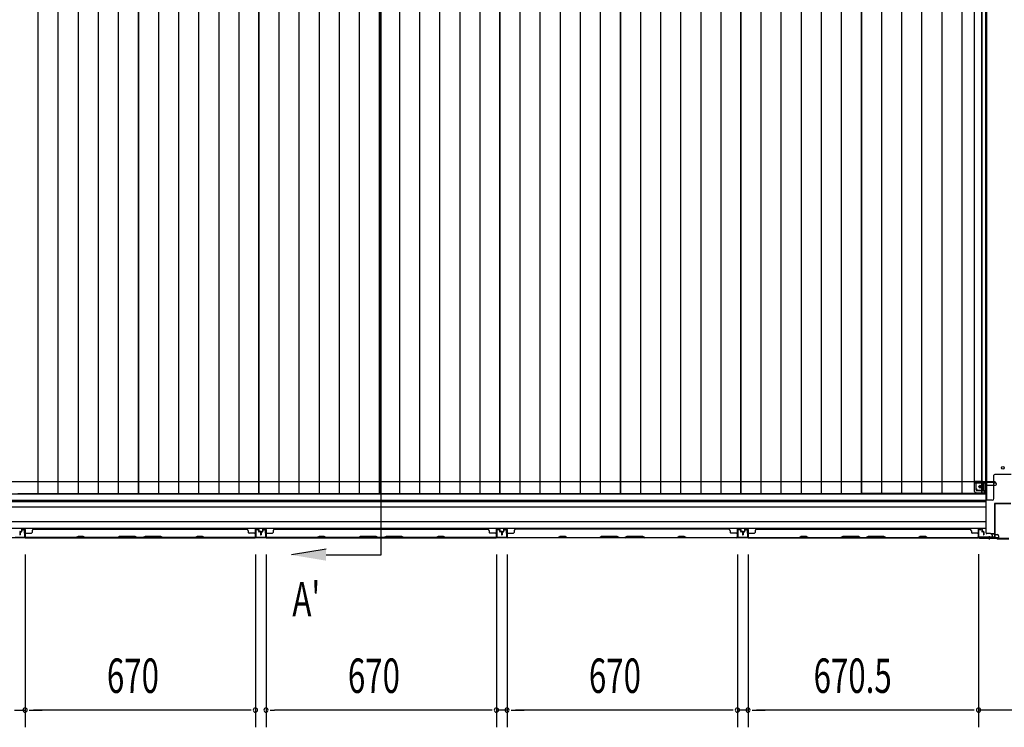
# Model space of a CAD drawing. Extents: x 543 to 20478, y 184 to 14052.
# Drawn here: x 2634 to 5498, y 5453 to 7510 of the extents above; entities that cross this region are included whole.
import ezdxf

# ---------------------------------------------------------------- set-up
doc = ezdxf.new("R2010")
doc.units = 0
doc.header["$LTSCALE"] = 50
doc.header["$MEASUREMENT"] = 0
for name, color, linetype in [('SUNPOU', 4, 'CONTINUOUS'), ('U3', 6, 'CONTINUOUS'), ('下枠中', 1, 'CONTINUOUS'), ('中柱後', 2, 'CONTINUOUS'), ('土台前', 3, 'CONTINUOUS'), ('壁パネル', 3, 'CONTINUOUS'), ('床板', 7, 'CONTINUOUS'), ('間柱', 4, 'CONTINUOUS')]:
    doc.layers.add(name, color=color, linetype=linetype)
doc.styles.add('00', font='ROMANS', dxfattribs={"width": 0.666667, "bigfont": 'BIGFONT'})

msp = doc.modelspace()

# ---------------------------------------------------------------- linework, layer by layer
at = {"layer": 'SUNPOU'}
for p, q in [((2649.9, 5955.6), (2649.9, 5452.8)), ((2649.9, 5955.6), (2649.9, 5452.8)), ((3319.9, 5955.6), (3319.9, 5452.8)), ((3350.9, 5955.6), (3350.9, 5452.8)), ((4020.9, 5955.6), (4020.9, 5452.8)), ((4020.9, 5955.6), (4020.9, 5452.8)), ((4020.9, 5955.6), (4020.9, 5452.8)), ((4051.9, 5955.6), (4051.9, 5452.8)), ((4051.9, 5955.6), (4051.9, 5452.8)), ((4051.9, 5955.6), (4051.9, 5452.8)), ((4721.9, 5955.6), (4721.9, 5452.8)), ((4721.9, 5955.6), (4721.9, 5452.8)), ((4752.9, 5955.6), (4752.9, 5452.8)), ((4752.9, 5955.6), (4752.9, 5452.8)), ((5423.4, 5956), (5423.4, 5452.8)), ((5423.4, 5955.2), (5423.4, 5452.8)), ((2618.9, 5502.8), (2649.9, 5502.8)), ((2662.4, 5502.8), (2674.9, 5502.8)), ((2662.4, 5502.8), (2674.9, 5502.8)), ((2674.9, 5502.8), (2699.9, 5502.8)), ((3294.9, 5502.8), (2674.9, 5502.8)), ((3307.4, 5502.8), (3294.9, 5502.8)), ((3363.4, 5502.8), (3375.9, 5502.8)), ((3995.9, 5502.8), (3375.9, 5502.8)), ((3995.9, 5502.8), (3970.9, 5502.8)), ((3995.9, 5502.8), (3970.9, 5502.8)), ((4008.4, 5502.8), (3995.9, 5502.8)), ((4008.4, 5502.8), (3995.9, 5502.8)), ((4008.4, 5502.8), (3995.9, 5502.8)), ((4051.9, 5502.8), (4020.9, 5502.8)), ((4051.9, 5502.8), (4020.9, 5502.8)), ((4064.4, 5502.8), (4076.9, 5502.8)), ((4064.4, 5502.8), (4076.9, 5502.8)), ((4064.4, 5502.8), (4076.9, 5502.8)), ((4076.9, 5502.8), (4101.9, 5502.8)), ((4076.9, 5502.8), (4101.9, 5502.8)), ((4696.9, 5502.8), (4076.9, 5502.8)), ((4696.9, 5502.8), (4671.9, 5502.8)), ((4709.4, 5502.8), (4696.9, 5502.8)), ((4709.4, 5502.8), (4696.9, 5502.8)), ((4752.9, 5502.8), (4721.9, 5502.8)), ((4765.4, 5502.8), (4777.9, 5502.8)), ((4765.4, 5502.8), (4777.9, 5502.8)), ((5398.4, 5502.8), (4777.9, 5502.8)), ((4777.9, 5502.8), (4802.9, 5502.8)), ((5398.4, 5502.8), (5373.4, 5502.8)), ((5410.9, 5502.8), (5398.4, 5502.8)), ((5410.9, 5502.8), (5398.4, 5502.8)), ((5565.4, 5502.8), (5423.4, 5502.8))]:
    msp.add_line(p, q, dxfattribs=at)
for centre, start, end in [((2649.9, 5502.8), 0, 180), ((2649.9, 5502.8), 0, 180), ((2649.9, 5502.8), 180, 0), ((2649.9, 5502.8), 180, 0), ((3319.9, 5502.8), 0, 180), ((3319.9, 5502.8), 180, 0), ((3350.9, 5502.8), 0, 180), ((3350.9, 5502.8), 180, 0), ((4020.9, 5502.8), 0, 180), ((4020.9, 5502.8), 0, 180), ((4020.9, 5502.8), 0, 180), ((4020.9, 5502.8), 180, 0), ((4020.9, 5502.8), 180, 0), ((4020.9, 5502.8), 180, 0), ((4051.9, 5502.8), 0, 180), ((4051.9, 5502.8), 0, 180), ((4051.9, 5502.8), 0, 180), ((4051.9, 5502.8), 180, 0), ((4051.9, 5502.8), 180, 0), ((4051.9, 5502.8), 180, 0), ((4721.9, 5502.8), 0, 180), ((4721.9, 5502.8), 0, 180), ((4721.9, 5502.8), 180, 0), ((4721.9, 5502.8), 180, 0), ((4752.9, 5502.8), 0, 180), ((4752.9, 5502.8), 0, 180), ((4752.9, 5502.8), 180, 0), ((4752.9, 5502.8), 180, 0), ((5423.4, 5502.8), 0, 180), ((5423.4, 5502.8), 0, 180), ((5423.4, 5502.8), 180, 0), ((5423.4, 5502.8), 180, 0)]:
    msp.add_arc(centre, 6.25, start, end, dxfattribs=at)
at = {"layer": 'U3'}
for p, q in [((3685.9, 5954), (3685.9, 8966)), ((3525.4, 5970.7), (3425.4, 5954)), ((3525.4, 5954), (3685.9, 5954))]:
    msp.add_line(p, q, dxfattribs=at)
msp.add_solid([(3525.4, 5970.7), (3525.4, 5937.3), (3425.4, 5954)], dxfattribs=at)
at = {"layer": '下枠中'}
for p, q in [((5447.4, 6113), (5447.4, 8905.5)), ((5411.4, 6167.5), (5411.4, 8834)), ((5518.4, 6187.5), (5470.4, 6187.5)), ((5435.9, 6167.5), (5411.4, 6167.5)), ((5416.9, 6146.5), (5416.9, 6167.5)), ((5435.9, 6162.5), (5416.9, 6162.5)), ((5437.9, 6141.5), (5437.9, 6160.5)), ((5442.9, 6136), (5442.9, 6160.5)), ((5468.4, 6118), (5468.4, 6185.5)), ((5437.9, 6141.5), (5421.9, 6141.5)), ((5442.9, 6136), (5437.9, 6141.5)), ((5447.4, 6136), (5442.9, 6136)), ((5463.4, 6113), (5447.4, 6113))]:
    msp.add_line(p, q, dxfattribs=at)
for centre in [(5494.4, 6207.5), (5427.9, 6152.5)]:
    msp.add_circle(centre, 4, dxfattribs=at)
for centre, radius, start, end in [((5470.4, 6185.5), 2, 90, 180), ((5435.9, 6160.5), 7, 0, 90), ((5435.9, 6160.5), 2, 0, 90), ((5421.9, 6146.5), 5, 180, 270), ((5463.4, 6118), 5, 270, 0)]:
    msp.add_arc(centre, radius, start, end, dxfattribs=at)
at = {"layer": '中柱後', "color": 2}
for p, q in [((5469.4, 6101.8), (5469.4, 6006.2)), ((5470.6, 6101.8), (5470.6, 6006.2)), ((5517.2, 6104), (5471.6, 6104)), ((5517.2, 6102.8), (5471.6, 6102.8)), ((5468.4, 6005.2), (5425.4, 6005.2)), ((5425.4, 6005.2), (5425.4, 6004)), ((5468.4, 6004), (5425.4, 6004))]:
    msp.add_line(p, q, dxfattribs=at)
at = {"layer": '中柱後', "color": 3}
for p, q in [((5423.4, 6026.4), (5423.4, 6006)), ((5424.2, 6006), (5424.2, 6026.4)), ((5428.9, 6026.4), (5425.5, 6027.4)), ((5429.1, 6027.2), (5425.7, 6028.1)), ((5475.7, 6004), (5426.2, 6004)), ((5426.2, 6003.2), (5475.4, 6003.2)), ((5477.4, 6001.2), (5475.4, 6003.2)), ((5477.7, 6002), (5475.7, 6004)), ((5477.4, 6001.2), (5511.4, 6001.2)), ((5511.1, 6002), (5477.7, 6002))]:
    msp.add_line(p, q, dxfattribs=at)
at = {"layer": '中柱後'}
for p in [(5454.4, 6008.9), (5454.4, 6008.4)]:
    msp.add_line(p, (5454.4, 5999.2), dxfattribs=at)
at = {"layer": '中柱後', "color": 2}
for centre, radius, start, end in [((5471.6, 6101.8), 2.2, 90, 180), ((5471.6, 6101.8), 1, 90, 180), ((5468.4, 6006.2), 1, 270, 0), ((5468.4, 6006.2), 2.2, 270, 0)]:
    msp.add_arc(centre, radius, start, end, dxfattribs=at)
at = {"layer": '中柱後', "color": 3}
for centre, radius, start, end in [((5425.2, 6026.4), 1.8, 74.5154, 180), ((5425.2, 6026.4), 1, 74.5154, 180), ((5429, 6026.8), 0.4, 254.5154, 74.5154), ((5426.2, 6006), 2.8, 180, 270), ((5426.2, 6006), 2, 180, 270)]:
    msp.add_arc(centre, radius, start, end, dxfattribs=at)
at = {"layer": '土台前'}
for p, q in [((5471.4, 6166.5), (1899.4, 6166.5)), ((5410.4, 6165.5), (5410.4, 6166.5)), ((5410.4, 6166.5), (5410.4, 6143)), ((5410.4, 6165.5), (5472.4, 6165.5)), ((5412.4, 6163.5), (5440.4, 6163.5)), ((5416.4, 6143), (5416.4, 6163.5)), ((5469.4, 6165.5), (5469.4, 6166.5)), ((5471.4, 6163.5), (5472.9, 6163.5)), ((5472.4, 6165.5), (5472.4, 6166.5)), ((5475.9, 6159.5), (5475.9, 6160.5)), ((5417.9, 6141), (5445.4, 6141)), ((5417.9, 6135), (5445.4, 6135)), ((5445.4, 6156.5), (5472.9, 6156.5)), ((5458.4, 6016), (5469.4, 6016)), ((5461.4, 6015), (5469.4, 6015)), ((5468.9, 6016), (5468.9, 6015)), ((5469.4, 6016), (5469.4, 6015)), ((5463.4, 6005), (5481.4, 6005)), ((5470.9, 6013), (5478.4, 6013)), ((5481.4, 6010), (5481.4, 6004))]:
    msp.add_line(p, q, dxfattribs=at)
at = {"layer": '土台前', "color": 3}
for p, q in [((5445.4, 6018), (5445.4, 6158.5)), ((1926.4, 6131.5), (5445.4, 6131.5)), ((1926.4, 6113), (5445.4, 6113)), ((5445.4, 6108), (1926.4, 6108)), ((1926.4, 6094), (5445.4, 6094)), ((5445.4, 6050), (1926.4, 6050)), ((5445.4, 6031), (1926.4, 6031)), ((5458.4, 6016), (5447.4, 6016)), ((5481.4, 6004), (1890.4, 6004)), ((5463.4, 6011), (5463.4, 6004)), ((5463.4, 6009), (5463.4, 6004))]:
    msp.add_line(p, q, dxfattribs=at)
at = {"layer": '土台前'}
msp.add_circle((5427.9, 6152.5), 2.5, dxfattribs=at)
for centre, radius, start, end in [((5412.4, 6165.5), 2, 180, 270), ((5440.4, 6158.5), 5, 0, 90), ((5471.4, 6165.5), 2, 180, 270), ((5472.9, 6160.5), 3, 0, 90), ((5472.9, 6159.5), 3, 270, 0), ((5418.4, 6143), 8, 180, 270), ((5418.4, 6143), 2, 180, 270), ((5470.9, 6015), 2, 180, 270), ((5478.4, 6010), 3, 0, 90)]:
    msp.add_arc(centre, radius, start, end, dxfattribs=at)
at = {"layer": '土台前', "color": 3}
for centre, radius, start, end in [((5447.4, 6018), 2, 180, 270), ((5458.4, 6011), 5, 0, 90)]:
    msp.add_arc(centre, radius, start, end, dxfattribs=at)
at = {"layer": '壁パネル'}
for p, q in [((2634.4, 6020.7), (2634.4, 6012.7)), ((2634.9, 6020.7), (2634.9, 6012.7)), ((2634.9, 6020.7), (2634.9, 6012.7)), ((2635.4, 6020.2), (2635.4, 6012.7)), ((2635.4, 6020.2), (2635.4, 6012.7)), ((2635.9, 6022.2), (2638.4, 6022.2)), ((2635.9, 6022.2), (2638.4, 6022.2)), ((2635.9, 6021.7), (2638.9, 6021.7)), ((2635.9, 6021.7), (2638.9, 6021.7)), ((2636.4, 6021.2), (2638.9, 6021.2)), ((2636.4, 6021.2), (2638.9, 6021.2)), ((2639.4, 6027.7), (2639.4, 6023.2)), ((2639.4, 6027.7), (2639.4, 6023.2)), ((2639.9, 6027.7), (2639.9, 6022.7)), ((2639.9, 6027.7), (2639.9, 6022.7)), ((2639.9, 6025.2), (2640.4, 6025.2)), ((2639.9, 6025.2), (2640.4, 6025.2)), ((2640.4, 6025.2), (2640.4, 6022.7)), ((2640.4, 6025.2), (2640.4, 6022.7)), ((2640.9, 6029.2), (2648.9, 6029.2)), ((2640.9, 6029.2), (2648.9, 6029.2)), ((2640.9, 6029.2), (2648.9, 6029.2)), ((2640.9, 6028.7), (2648.9, 6028.7)), ((2640.9, 6028.7), (2648.9, 6028.7)), ((2640.9, 6028.7), (2648.9, 6028.7)), ((2649.9, 6027.7), (2649.9, 6005.7)), ((2649.9, 6027.7), (2649.9, 6005.7)), ((2649.9, 6027.7), (2649.9, 6006.7)), ((2650.4, 6027.7), (2650.4, 6004.2)), ((2650.4, 6027.7), (2650.4, 6004.2)), ((2650.4, 6027.7), (2650.4, 6006.7)), ((2652.4, 6017.2), (2668.4, 6017.2)), ((2670.4, 6023.7), (2670.4, 6019.2)), ((2675.4, 6028.7), (2675.4, 6029.2)), ((2675.4, 6029.2), (3294.4, 6029.2)), ((3299.4, 6023.7), (3299.4, 6019.2)), ((3317.4, 6017.2), (3301.4, 6017.2)), ((3319.4, 6027.7), (3319.4, 6004.2)), ((3319.4, 6027.7), (3319.4, 6006.7)), ((3319.9, 6027.7), (3319.9, 6005.7)), ((3319.9, 6027.7), (3319.9, 6006.7)), ((3328.9, 6029.2), (3320.9, 6029.2)), ((3328.9, 6029.2), (3320.9, 6029.2)), ((3328.9, 6028.7), (3320.9, 6028.7)), ((3328.9, 6028.7), (3320.9, 6028.7)), ((3329.4, 6025.2), (3329.4, 6022.7)), ((3329.9, 6025.2), (3329.4, 6025.2)), ((3329.4, 6025.2), (3329.4, 6022.7)), ((3329.9, 6025.2), (3329.4, 6025.2)), ((3329.9, 6027.7), (3329.9, 6022.7)), ((3329.9, 6027.7), (3329.9, 6022.7)), ((3330.4, 6027.7), (3330.4, 6023.2)), ((3330.4, 6027.7), (3330.4, 6023.2)), ((3333.9, 6021.7), (3330.9, 6021.7)), ((3333.9, 6021.7), (3330.9, 6021.7)), ((3333.4, 6021.2), (3330.9, 6021.2)), ((3333.4, 6021.2), (3330.9, 6021.2)), ((3333.9, 6022.2), (3331.4, 6022.2)), ((3333.9, 6022.2), (3331.4, 6022.2)), ((3334.4, 6020.2), (3334.4, 6012.7)), ((3334.4, 6020.2), (3334.4, 6012.7)), ((3334.9, 6020.7), (3334.9, 6012.7)), ((3334.9, 6020.7), (3334.9, 6012.7)), ((3335.4, 6020.7), (3335.4, 6012.7)), ((3335.4, 6020.7), (3335.4, 6012.7)), ((3335.4, 6020.7), (3335.4, 6012.7)), ((3335.4, 6020.7), (3335.4, 6012.7)), ((3335.9, 6020.7), (3335.9, 6012.7)), ((3335.9, 6020.7), (3335.9, 6012.7)), ((3336.4, 6020.2), (3336.4, 6012.7)), ((3336.4, 6020.2), (3336.4, 6012.7)), ((3336.9, 6022.2), (3339.4, 6022.2)), ((3336.9, 6022.2), (3339.4, 6022.2)), ((3336.9, 6021.7), (3339.9, 6021.7)), ((3336.9, 6021.7), (3339.9, 6021.7)), ((3337.4, 6021.2), (3339.9, 6021.2)), ((3337.4, 6021.2), (3339.9, 6021.2)), ((3340.4, 6027.7), (3340.4, 6023.2)), ((3340.4, 6027.7), (3340.4, 6023.2)), ((3340.9, 6027.7), (3340.9, 6022.7)), ((3340.9, 6027.7), (3340.9, 6022.7)), ((3340.9, 6025.2), (3341.4, 6025.2)), ((3340.9, 6025.2), (3341.4, 6025.2)), ((3341.4, 6025.2), (3341.4, 6022.7)), ((3341.4, 6025.2), (3341.4, 6022.7)), ((3341.9, 6029.2), (3349.9, 6029.2)), ((3341.9, 6029.2), (3349.9, 6029.2)), ((3341.9, 6029.2), (3349.9, 6029.2)), ((3341.9, 6028.7), (3349.9, 6028.7)), ((3341.9, 6028.7), (3349.9, 6028.7)), ((3341.9, 6028.7), (3349.9, 6028.7)), ((3350.9, 6027.7), (3350.9, 6005.7)), ((3350.9, 6027.7), (3350.9, 6005.7)), ((3350.9, 6027.7), (3350.9, 6006.7)), ((3351.4, 6027.7), (3351.4, 6004.2)), ((3351.4, 6027.7), (3351.4, 6004.2)), ((3351.4, 6027.7), (3351.4, 6006.7)), ((3353.4, 6017.2), (3369.4, 6017.2)), ((3371.4, 6023.7), (3371.4, 6019.2)), ((3376.4, 6028.7), (3376.4, 6029.2)), ((3376.4, 6029.2), (3995.4, 6029.2)), ((4000.4, 6023.7), (4000.4, 6019.2)), ((4018.4, 6017.2), (4002.4, 6017.2)), ((4020.4, 6027.7), (4020.4, 6004.2)), ((4020.4, 6027.7), (4020.4, 6006.7)), ((4020.9, 6027.7), (4020.9, 6005.7)), ((4020.9, 6027.7), (4020.9, 6006.7)), ((4029.9, 6029.2), (4021.9, 6029.2)), ((4029.9, 6029.2), (4021.9, 6029.2)), ((4029.9, 6028.7), (4021.9, 6028.7)), ((4029.9, 6028.7), (4021.9, 6028.7)), ((4030.4, 6025.2), (4030.4, 6022.7)), ((4030.9, 6025.2), (4030.4, 6025.2)), ((4030.4, 6025.2), (4030.4, 6022.7)), ((4030.9, 6025.2), (4030.4, 6025.2)), ((4030.9, 6027.7), (4030.9, 6022.7)), ((4030.9, 6027.7), (4030.9, 6022.7)), ((4031.4, 6027.7), (4031.4, 6023.2)), ((4031.4, 6027.7), (4031.4, 6023.2)), ((4034.9, 6021.7), (4031.9, 6021.7)), ((4034.9, 6021.7), (4031.9, 6021.7)), ((4034.4, 6021.2), (4031.9, 6021.2)), ((4034.4, 6021.2), (4031.9, 6021.2)), ((4034.9, 6022.2), (4032.4, 6022.2)), ((4034.9, 6022.2), (4032.4, 6022.2)), ((4035.4, 6020.2), (4035.4, 6012.7)), ((4035.4, 6020.2), (4035.4, 6012.7)), ((4035.9, 6020.7), (4035.9, 6012.7)), ((4035.9, 6020.7), (4035.9, 6012.7)), ((4036.4, 6020.7), (4036.4, 6012.7)), ((4036.4, 6020.7), (4036.4, 6012.7)), ((4036.9, 6020.7), (4036.9, 6012.7)), ((4036.9, 6020.7), (4036.9, 6012.7)), ((4037.4, 6020.2), (4037.4, 6012.7)), ((4037.4, 6020.2), (4037.4, 6012.7)), ((4037.9, 6022.2), (4040.4, 6022.2)), ((4037.9, 6022.2), (4040.4, 6022.2)), ((4037.9, 6021.7), (4040.9, 6021.7)), ((4037.9, 6021.7), (4040.9, 6021.7)), ((4038.4, 6021.2), (4040.9, 6021.2)), ((4038.4, 6021.2), (4040.9, 6021.2)), ((4041.4, 6027.7), (4041.4, 6023.2)), ((4041.4, 6027.7), (4041.4, 6023.2)), ((4041.9, 6027.7), (4041.9, 6022.7)), ((4041.9, 6027.7), (4041.9, 6022.7)), ((4041.9, 6025.2), (4042.4, 6025.2)), ((4041.9, 6025.2), (4042.4, 6025.2)), ((4042.4, 6025.2), (4042.4, 6022.7)), ((4042.4, 6025.2), (4042.4, 6022.7)), ((4042.9, 6029.2), (4050.9, 6029.2)), ((4042.9, 6029.2), (4050.9, 6029.2)), ((4042.9, 6028.7), (4050.9, 6028.7)), ((4042.9, 6028.7), (4050.9, 6028.7)), ((4051.9, 6027.7), (4051.9, 6005.7)), ((4051.9, 6027.7), (4051.9, 6006.7)), ((4052.4, 6027.7), (4052.4, 6004.2)), ((4052.4, 6027.7), (4052.4, 6006.7)), ((4054.4, 6017.2), (4070.4, 6017.2)), ((4072.4, 6023.7), (4072.4, 6019.2)), ((4696.4, 6029.2), (4077.4, 6029.2)), ((4696.4, 6028.7), (4696.4, 6029.2)), ((4701.4, 6023.7), (4701.4, 6019.2)), ((4719.4, 6017.2), (4703.4, 6017.2)), ((4721.4, 6027.7), (4721.4, 6004.2)), ((4721.4, 6027.7), (4721.4, 6004.2)), ((4721.4, 6027.7), (4721.4, 6006.7)), ((4721.9, 6027.7), (4721.9, 6005.7)), ((4721.9, 6027.7), (4721.9, 6005.7)), ((4721.9, 6027.7), (4721.9, 6006.7)), ((4730.9, 6029.2), (4722.9, 6029.2)), ((4730.9, 6029.2), (4722.9, 6029.2)), ((4730.9, 6029.2), (4722.9, 6029.2)), ((4730.9, 6028.7), (4722.9, 6028.7)), ((4730.9, 6028.7), (4722.9, 6028.7)), ((4730.9, 6028.7), (4722.9, 6028.7)), ((4731.9, 6025.2), (4731.4, 6025.2)), ((4731.4, 6025.2), (4731.4, 6022.7)), ((4731.4, 6025.2), (4731.4, 6022.7)), ((4731.9, 6025.2), (4731.4, 6025.2)), ((4731.9, 6027.7), (4731.9, 6022.7)), ((4731.9, 6027.7), (4731.9, 6022.7)), ((4732.4, 6027.7), (4732.4, 6023.2)), ((4732.4, 6027.7), (4732.4, 6023.2)), ((4735.9, 6021.7), (4732.9, 6021.7)), ((4735.9, 6021.7), (4732.9, 6021.7)), ((4735.4, 6021.2), (4732.9, 6021.2)), ((4735.4, 6021.2), (4732.9, 6021.2)), ((4735.9, 6022.2), (4733.4, 6022.2)), ((4735.9, 6022.2), (4733.4, 6022.2)), ((4736.4, 6020.2), (4736.4, 6012.7)), ((4736.4, 6020.2), (4736.4, 6012.7)), ((4736.9, 6020.7), (4736.9, 6012.7)), ((4736.9, 6020.7), (4736.9, 6012.7)), ((4737.4, 6020.7), (4737.4, 6012.7)), ((4737.4, 6020.7), (4737.4, 6012.7)), ((4737.6, 6020.7), (4737.6, 6012.7)), ((4737.6, 6020.7), (4737.6, 6012.7)), ((4738.1, 6020.7), (4738.1, 6012.7)), ((4738.1, 6020.7), (4738.1, 6012.7)), ((4738.6, 6020.2), (4738.6, 6012.7)), ((4738.6, 6020.2), (4738.6, 6012.7)), ((4739.1, 6022.2), (4741.6, 6022.2)), ((4739.1, 6022.2), (4741.6, 6022.2)), ((4739.1, 6021.7), (4742.1, 6021.7)), ((4739.1, 6021.7), (4742.1, 6021.7)), ((4739.6, 6021.2), (4742.1, 6021.2)), ((4739.6, 6021.2), (4742.1, 6021.2)), ((4742.6, 6027.7), (4742.6, 6023.2)), ((4742.6, 6027.7), (4742.6, 6023.2)), ((4743.1, 6027.7), (4743.1, 6022.7)), ((4743.1, 6027.7), (4743.1, 6022.7)), ((4743.1, 6025.2), (4743.6, 6025.2)), ((4743.1, 6025.2), (4743.6, 6025.2)), ((4743.6, 6025.2), (4743.6, 6022.7)), ((4743.6, 6025.2), (4743.6, 6022.7)), ((4744.1, 6029.2), (4752.1, 6029.2)), ((4744.1, 6029.2), (4752.1, 6029.2)), ((4744.1, 6029.2), (4752.1, 6029.2)), ((4744.1, 6028.7), (4752.1, 6028.7)), ((4744.1, 6028.7), (4752.1, 6028.7)), ((4744.1, 6028.7), (4752.1, 6028.7)), ((4753.1, 6027.7), (4753.1, 6005.7)), ((4753.1, 6027.7), (4753.1, 6005.7)), ((4753.1, 6027.7), (4753.1, 6006.7)), ((4753.6, 6027.7), (4753.6, 6004.2)), ((4753.6, 6027.7), (4753.6, 6004.2)), ((4753.6, 6027.7), (4753.6, 6006.7)), ((4755.6, 6017.2), (4771.6, 6017.2)), ((4773.6, 6023.7), (4773.6, 6019.2)), ((4778.6, 6028.7), (4778.6, 6029.2)), ((4778.6, 6029.2), (5397.6, 6029.2)), ((5397.6, 6028.7), (5397.6, 6029.2)), ((5402.6, 6023.7), (5402.6, 6019.2)), ((5420.6, 6017.2), (5404.6, 6017.2)), ((5422.6, 6027.7), (5422.6, 6004.2)), ((5422.6, 6027.7), (5422.6, 6006.7)), ((5423.1, 6027.7), (5423.1, 6005.7)), ((5423.1, 6027.7), (5423.1, 6006.7)), ((5432.1, 6029.2), (5424.1, 6029.2)), ((5432.1, 6029.2), (5424.1, 6029.2)), ((5432.1, 6028.7), (5424.1, 6028.7)), ((5432.1, 6028.7), (5424.1, 6028.7)), ((5432.6, 6025.2), (5432.6, 6022.7)), ((5433.1, 6025.2), (5432.6, 6025.2)), ((5432.6, 6025.2), (5432.6, 6022.7)), ((5433.1, 6025.2), (5432.6, 6025.2)), ((5433.1, 6027.7), (5433.1, 6022.7)), ((5433.1, 6027.7), (5433.1, 6022.7)), ((5433.6, 6027.7), (5433.6, 6023.2)), ((5433.6, 6027.7), (5433.6, 6023.2)), ((5437.1, 6021.7), (5434.1, 6021.7)), ((5437.1, 6021.7), (5434.1, 6021.7)), ((5436.6, 6021.2), (5434.1, 6021.2)), ((5436.6, 6021.2), (5434.1, 6021.2)), ((5437.1, 6022.2), (5434.6, 6022.2)), ((5437.1, 6022.2), (5434.6, 6022.2)), ((5437.6, 6020.2), (5437.6, 6012.7)), ((5437.6, 6020.2), (5437.6, 6012.7)), ((5438.1, 6020.7), (5438.1, 6012.7)), ((5438.1, 6020.7), (5438.1, 6012.7)), ((5438.6, 6020.7), (5438.6, 6012.7)), ((5438.6, 6020.7), (5438.6, 6012.7)), ((2649.9, 6011.2), (2649.9, 6005.7)), ((2649.9, 6011.2), (2649.9, 6005.7)), ((2650.4, 6004.2), (3319.4, 6004.2)), ((2650.4, 6004.2), (3319.4, 6004.2)), ((2798.1, 6004.7), (2652.4, 6004.7)), ((2652.4, 6004.2), (2798.3, 6004.2)), ((2804.1, 6007.7), (2798.1, 6004.7)), ((2798.3, 6004.2), (2804.3, 6007.2)), ((2819.1, 6007.7), (2804.1, 6007.7)), ((2804.3, 6007.2), (2819, 6007.2)), ((2819, 6007.2), (2825, 6004.2)), ((2825.1, 6004.7), (2819.1, 6007.7)), ((2825, 6004.2), (2919.1, 6004.2)), ((2918.9, 6004.7), (2825.1, 6004.7)), ((2918.9, 6004.7), (2924.9, 6007.7)), ((2925.1, 6007.2), (2919.1, 6004.2)), ((2924.9, 6007.7), (2970.9, 6007.7)), ((2970.7, 6007.2), (2925.1, 6007.2)), ((2976.7, 6004.2), (2970.7, 6007.2)), ((2970.9, 6007.7), (2976.9, 6004.7)), ((2976.7, 6004.2), (2993.1, 6004.2)), ((2992.9, 6004.7), (2976.9, 6004.7)), ((2998.9, 6007.7), (2992.9, 6004.7)), ((2993.1, 6004.2), (2999.1, 6007.2)), ((3044.9, 6007.7), (2998.9, 6007.7)), ((2999.1, 6007.2), (3044.7, 6007.2)), ((3044.7, 6007.2), (3050.7, 6004.2)), ((3050.9, 6004.7), (3044.9, 6007.7)), ((3050.7, 6004.2), (3144.8, 6004.2)), ((3144.7, 6004.7), (3050.9, 6004.7)), ((3150.7, 6007.7), (3144.7, 6004.7)), ((3144.8, 6004.2), (3150.8, 6007.2)), ((3165.7, 6007.7), (3150.7, 6007.7)), ((3150.8, 6007.2), (3165.5, 6007.2)), ((3165.5, 6007.2), (3171.5, 6004.2)), ((3171.7, 6004.7), (3165.7, 6007.7)), ((3171.5, 6004.2), (3317.4, 6004.2)), ((3317.4, 6004.7), (3171.7, 6004.7)), ((3319.9, 6008.2), (3319.9, 6005.7)), ((3350.9, 6011.2), (3350.9, 6005.7)), ((3350.9, 6011.2), (3350.9, 6005.7)), ((3351.4, 6004.2), (4020.4, 6004.2)), ((3351.4, 6004.2), (4020.4, 6004.2)), ((3499.1, 6004.7), (3353.4, 6004.7)), ((3353.4, 6004.2), (3499.3, 6004.2)), ((3505.1, 6007.7), (3499.1, 6004.7)), ((3499.3, 6004.2), (3505.3, 6007.2)), ((3520.1, 6007.7), (3505.1, 6007.7)), ((3505.3, 6007.2), (3520, 6007.2)), ((3520, 6007.2), (3526, 6004.2)), ((3526.1, 6004.7), (3520.1, 6007.7)), ((3526, 6004.2), (3620.1, 6004.2)), ((3619.9, 6004.7), (3526.1, 6004.7)), ((3619.9, 6004.7), (3625.9, 6007.7)), ((3626.1, 6007.2), (3620.1, 6004.2)), ((3625.9, 6007.7), (3671.9, 6007.7)), ((3671.7, 6007.2), (3626.1, 6007.2)), ((3677.7, 6004.2), (3671.7, 6007.2)), ((3671.9, 6007.7), (3677.9, 6004.7)), ((3677.7, 6004.2), (3694.1, 6004.2)), ((3693.9, 6004.7), (3677.9, 6004.7)), ((3699.9, 6007.7), (3693.9, 6004.7)), ((3694.1, 6004.2), (3700.1, 6007.2)), ((3745.9, 6007.7), (3699.9, 6007.7)), ((3700.1, 6007.2), (3745.7, 6007.2)), ((3745.7, 6007.2), (3751.7, 6004.2)), ((3751.9, 6004.7), (3745.9, 6007.7)), ((3751.7, 6004.2), (3845.8, 6004.2)), ((3845.7, 6004.7), (3751.9, 6004.7)), ((3851.7, 6007.7), (3845.7, 6004.7)), ((3845.8, 6004.2), (3851.8, 6007.2)), ((3866.7, 6007.7), (3851.7, 6007.7)), ((3851.8, 6007.2), (3866.5, 6007.2)), ((3866.5, 6007.2), (3872.5, 6004.2)), ((3872.7, 6004.7), (3866.7, 6007.7)), ((3872.5, 6004.2), (4018.4, 6004.2)), ((4018.4, 6004.7), (3872.7, 6004.7)), ((4020.9, 6008.2), (4020.9, 6005.7)), ((4051.9, 6008.2), (4051.9, 6005.7)), ((4721.4, 6004.2), (4052.4, 6004.2)), ((4721.4, 6004.2), (4052.4, 6004.2)), ((4054.4, 6004.7), (4200.1, 6004.7)), ((4200.3, 6004.2), (4054.4, 6004.2)), ((4200.1, 6004.7), (4206.1, 6007.7)), ((4206.3, 6007.2), (4200.3, 6004.2)), ((4206.1, 6007.7), (4221.1, 6007.7)), ((4221, 6007.2), (4206.3, 6007.2)), ((4227, 6004.2), (4221, 6007.2)), ((4221.1, 6007.7), (4227.1, 6004.7)), ((4321.1, 6004.2), (4227, 6004.2)), ((4227.1, 6004.7), (4320.9, 6004.7)), ((4320.9, 6004.7), (4326.9, 6007.7)), ((4327.1, 6007.2), (4321.1, 6004.2)), ((4326.9, 6007.7), (4372.9, 6007.7)), ((4372.7, 6007.2), (4327.1, 6007.2)), ((4378.7, 6004.2), (4372.7, 6007.2)), ((4372.9, 6007.7), (4378.9, 6004.7)), ((4395.1, 6004.2), (4378.7, 6004.2)), ((4378.9, 6004.7), (4394.9, 6004.7)), ((4400.9, 6007.7), (4394.9, 6004.7)), ((4395.1, 6004.2), (4401.1, 6007.2)), ((4446.9, 6007.7), (4400.9, 6007.7)), ((4401.1, 6007.2), (4446.7, 6007.2)), ((4446.7, 6007.2), (4452.7, 6004.2)), ((4452.9, 6004.7), (4446.9, 6007.7)), ((4546.8, 6004.2), (4452.7, 6004.2)), ((4452.9, 6004.7), (4546.7, 6004.7)), ((4546.7, 6004.7), (4552.7, 6007.7)), ((4552.8, 6007.2), (4546.8, 6004.2)), ((4552.7, 6007.7), (4567.7, 6007.7)), ((4567.5, 6007.2), (4552.8, 6007.2)), ((4573.5, 6004.2), (4567.5, 6007.2)), ((4567.7, 6007.7), (4573.7, 6004.7)), ((4719.4, 6004.2), (4573.5, 6004.2)), ((4573.7, 6004.7), (4719.4, 6004.7)), ((4721.9, 6011.2), (4721.9, 6005.7)), ((4721.9, 6011.2), (4721.9, 6005.7)), ((4753.1, 6011.2), (4753.1, 6005.7)), ((4753.1, 6011.2), (4753.1, 6005.7)), ((4753.6, 6004.2), (5422.6, 6004.2)), ((4753.6, 6004.2), (5422.6, 6004.2)), ((4755.6, 6004.7), (4901.4, 6004.7)), ((4901.6, 6004.2), (4755.6, 6004.2)), ((4901.4, 6004.7), (4907.4, 6007.7)), ((4907.6, 6007.2), (4901.6, 6004.2)), ((4907.4, 6007.7), (4922.4, 6007.7)), ((4922.2, 6007.2), (4907.6, 6007.2)), ((4928.2, 6004.2), (4922.2, 6007.2)), ((4922.4, 6007.7), (4928.4, 6004.7)), ((5022.3, 6004.2), (4928.2, 6004.2)), ((4928.4, 6004.7), (5022.1, 6004.7)), ((5022.1, 6004.7), (5028.1, 6007.7)), ((5028.3, 6007.2), (5022.3, 6004.2)), ((5028.1, 6007.7), (5074.1, 6007.7)), ((5073.9, 6007.2), (5028.3, 6007.2)), ((5079.9, 6004.2), (5073.9, 6007.2)), ((5074.1, 6007.7), (5080.1, 6004.7)), ((5096.3, 6004.2), (5079.9, 6004.2)), ((5080.1, 6004.7), (5096.1, 6004.7)), ((5102.1, 6007.7), (5096.1, 6004.7)), ((5096.3, 6004.2), (5102.3, 6007.2)), ((5148.1, 6007.7), (5102.1, 6007.7)), ((5102.3, 6007.2), (5147.9, 6007.2)), ((5147.9, 6007.2), (5153.9, 6004.2)), ((5154.1, 6004.7), (5148.1, 6007.7)), ((5248.1, 6004.2), (5153.9, 6004.2)), ((5154.1, 6004.7), (5247.9, 6004.7)), ((5247.9, 6004.7), (5253.9, 6007.7)), ((5254.1, 6007.2), (5248.1, 6004.2)), ((5253.9, 6007.7), (5268.9, 6007.7)), ((5268.7, 6007.2), (5254.1, 6007.2)), ((5274.7, 6004.2), (5268.7, 6007.2)), ((5268.9, 6007.7), (5274.9, 6004.7)), ((5420.6, 6004.2), (5274.7, 6004.2)), ((5274.9, 6004.7), (5420.6, 6004.7)), ((5423.1, 6008.2), (5423.1, 6005.7))]:
    msp.add_line(p, q, dxfattribs=at)
for centre, radius, start, end in [((2635.9, 6020.7), 1.5, 90, 180), ((2635.9, 6020.7), 1.5, 90, 180), ((2636.4, 6020.2), 1.5, 90, 180), ((2635.9, 6020.7), 1, 90, 180), ((2636.4, 6020.2), 1.5, 90, 180), ((2635.9, 6020.7), 1, 90, 180), ((2636.4, 6020.2), 1, 90, 180), ((2636.4, 6020.2), 1, 90, 180), ((2638.4, 6023.2), 1.5, 270, 0), ((2638.4, 6023.2), 1, 270, 0), ((2638.4, 6023.2), 1.5, 270, 0), ((2638.4, 6023.2), 1, 270, 0), ((2638.9, 6022.7), 1.5, 270, 0), ((2638.9, 6022.7), 1, 270, 0), ((2638.9, 6022.7), 1.5, 270, 0), ((2638.9, 6022.7), 1, 270, 0), ((2640.9, 6027.7), 1.5, 90, 180), ((2640.9, 6027.7), 1.5, 90, 180), ((2640.9, 6027.7), 1, 90, 180), ((2640.9, 6027.7), 1, 90, 180), ((2648.9, 6027.7), 1.5, 0, 90), ((2648.9, 6027.7), 1.5, 0, 90), ((2648.9, 6027.7), 1.5, 0, 90), ((2648.9, 6027.7), 1, 0, 90), ((2648.9, 6027.7), 1, 0, 90), ((2648.9, 6027.7), 1, 0, 90), ((2652.4, 6015.2), 2, 90, 180), ((2652.4, 6015.2), 2, 90, 180), ((2668.4, 6019.2), 2, 270, 0), ((2675.4, 6023.7), 5, 90, 180), ((3294.4, 6023.7), 5, 0, 90), ((3301.4, 6019.2), 2, 180, 270), ((3317.4, 6015.2), 2, 0, 90), ((3320.9, 6027.7), 1.5, 90, 180), ((3320.9, 6027.7), 1.5, 90, 180), ((3320.9, 6027.7), 1, 90, 180), ((3320.9, 6027.7), 1, 90, 180), ((3328.9, 6027.7), 1.5, 0, 90), ((3328.9, 6027.7), 1.5, 0, 90), ((3328.9, 6027.7), 1, 0, 90), ((3328.9, 6027.7), 1, 0, 90), ((3330.9, 6022.7), 1.5, 180, 270), ((3330.9, 6022.7), 1.5, 180, 270), ((3331.4, 6023.2), 1.5, 180, 270), ((3331.4, 6023.2), 1.5, 180, 270), ((3330.9, 6022.7), 1, 180, 270), ((3330.9, 6022.7), 1, 180, 270), ((3331.4, 6023.2), 1, 180, 270), ((3331.4, 6023.2), 1, 180, 270), ((3333.4, 6020.2), 1.5, 0, 90), ((3333.4, 6020.2), 1.5, 0, 90), ((3333.4, 6020.2), 1, 0, 90), ((3333.4, 6020.2), 1, 0, 90), ((3333.9, 6020.7), 1.5, 0, 90), ((3333.9, 6020.7), 1.5, 0, 90), ((3333.9, 6020.7), 1, 0, 90), ((3333.9, 6020.7), 1, 0, 90), ((3336.9, 6020.7), 1.5, 90, 180), ((3336.9, 6020.7), 1.5, 90, 180), ((3337.4, 6020.2), 1.5, 90, 180), ((3336.9, 6020.7), 1, 90, 180), ((3337.4, 6020.2), 1.5, 90, 180), ((3336.9, 6020.7), 1, 90, 180), ((3337.4, 6020.2), 1, 90, 180), ((3337.4, 6020.2), 1, 90, 180), ((3339.4, 6023.2), 1.5, 270, 0), ((3339.4, 6023.2), 1, 270, 0), ((3339.4, 6023.2), 1.5, 270, 0), ((3339.4, 6023.2), 1, 270, 0), ((3339.9, 6022.7), 1.5, 270, 0), ((3339.9, 6022.7), 1, 270, 0), ((3339.9, 6022.7), 1.5, 270, 0), ((3339.9, 6022.7), 1, 270, 0), ((3341.9, 6027.7), 1.5, 90, 180), ((3341.9, 6027.7), 1.5, 90, 180), ((3341.9, 6027.7), 1, 90, 180), ((3341.9, 6027.7), 1, 90, 180), ((3349.9, 6027.7), 1.5, 0, 90), ((3349.9, 6027.7), 1.5, 0, 90), ((3349.9, 6027.7), 1.5, 0, 90), ((3349.9, 6027.7), 1, 0, 90), ((3349.9, 6027.7), 1, 0, 90), ((3349.9, 6027.7), 1, 0, 90), ((3353.4, 6015.2), 2, 90, 180), ((3353.4, 6015.2), 2, 90, 180), ((3369.4, 6019.2), 2, 270, 0), ((3376.4, 6023.7), 5, 90, 180), ((3995.4, 6023.7), 5, 0, 90), ((4002.4, 6019.2), 2, 180, 270), ((4018.4, 6015.2), 2, 0, 90), ((4021.9, 6027.7), 1.5, 90, 180), ((4021.9, 6027.7), 1.5, 90, 180), ((4021.9, 6027.7), 1, 90, 180), ((4021.9, 6027.7), 1, 90, 180), ((4029.9, 6027.7), 1.5, 0, 90), ((4029.9, 6027.7), 1.5, 0, 90), ((4029.9, 6027.7), 1, 0, 90), ((4029.9, 6027.7), 1, 0, 90), ((4031.9, 6022.7), 1.5, 180, 270), ((4031.9, 6022.7), 1.5, 180, 270), ((4032.4, 6023.2), 1.5, 180, 270), ((4032.4, 6023.2), 1.5, 180, 270), ((4031.9, 6022.7), 1, 180, 270), ((4031.9, 6022.7), 1, 180, 270), ((4032.4, 6023.2), 1, 180, 270), ((4032.4, 6023.2), 1, 180, 270), ((4034.4, 6020.2), 1.5, 0, 90), ((4034.4, 6020.2), 1.5, 0, 90), ((4034.4, 6020.2), 1, 0, 90), ((4034.4, 6020.2), 1, 0, 90), ((4034.9, 6020.7), 1.5, 0, 90), ((4034.9, 6020.7), 1.5, 0, 90), ((4034.9, 6020.7), 1, 0, 90), ((4034.9, 6020.7), 1, 0, 90), ((4037.9, 6020.7), 1.5, 90, 180), ((4037.9, 6020.7), 1.5, 90, 180), ((4038.4, 6020.2), 1.5, 90, 180), ((4037.9, 6020.7), 1, 90, 180), ((4038.4, 6020.2), 1.5, 90, 180), ((4037.9, 6020.7), 1, 90, 180), ((4038.4, 6020.2), 1, 90, 180), ((4038.4, 6020.2), 1, 90, 180), ((4040.4, 6023.2), 1.5, 270, 0), ((4040.4, 6023.2), 1, 270, 0), ((4040.4, 6023.2), 1.5, 270, 0), ((4040.4, 6023.2), 1, 270, 0), ((4040.9, 6022.7), 1.5, 270, 0), ((4040.9, 6022.7), 1, 270, 0), ((4040.9, 6022.7), 1.5, 270, 0), ((4040.9, 6022.7), 1, 270, 0), ((4042.9, 6027.7), 1.5, 90, 180), ((4042.9, 6027.7), 1.5, 90, 180), ((4042.9, 6027.7), 1, 90, 180), ((4042.9, 6027.7), 1, 90, 180), ((4050.9, 6027.7), 1.5, 0, 90), ((4050.9, 6027.7), 1.5, 0, 90), ((4050.9, 6027.7), 1, 0, 90), ((4050.9, 6027.7), 1, 0, 90), ((4054.4, 6015.2), 2, 90, 180), ((4070.4, 6019.2), 2, 270, 0), ((4077.4, 6023.7), 5, 90, 180), ((4696.4, 6023.7), 5, 0, 90), ((4703.4, 6019.2), 2, 180, 270), ((4719.4, 6015.2), 2, 0, 90), ((4719.4, 6015.2), 2, 0, 90), ((4722.9, 6027.7), 1.5, 90, 180), ((4722.9, 6027.7), 1.5, 90, 180), ((4722.9, 6027.7), 1.5, 90, 180), ((4722.9, 6027.7), 1, 90, 180), ((4722.9, 6027.7), 1, 90, 180), ((4722.9, 6027.7), 1, 90, 180), ((4730.9, 6027.7), 1.5, 0, 90), ((4730.9, 6027.7), 1.5, 0, 90), ((4730.9, 6027.7), 1, 0, 90), ((4730.9, 6027.7), 1, 0, 90), ((4732.9, 6022.7), 1.5, 180, 270), ((4732.9, 6022.7), 1.5, 180, 270), ((4733.4, 6023.2), 1.5, 180, 270), ((4733.4, 6023.2), 1.5, 180, 270), ((4732.9, 6022.7), 1, 180, 270), ((4732.9, 6022.7), 1, 180, 270), ((4733.4, 6023.2), 1, 180, 270), ((4733.4, 6023.2), 1, 180, 270), ((4735.4, 6020.2), 1.5, 0, 90), ((4735.4, 6020.2), 1.5, 0, 90), ((4735.4, 6020.2), 1, 0, 90), ((4735.4, 6020.2), 1, 0, 90), ((4735.9, 6020.7), 1.5, 0, 90), ((4735.9, 6020.7), 1.5, 0, 90), ((4735.9, 6020.7), 1, 0, 90), ((4735.9, 6020.7), 1, 0, 90), ((4739.1, 6020.7), 1.5, 90, 180), ((4739.1, 6020.7), 1.5, 90, 180), ((4739.6, 6020.2), 1.5, 90, 180), ((4739.1, 6020.7), 1, 90, 180), ((4739.6, 6020.2), 1.5, 90, 180), ((4739.1, 6020.7), 1, 90, 180), ((4739.6, 6020.2), 1, 90, 180), ((4739.6, 6020.2), 1, 90, 180), ((4741.6, 6023.2), 1.5, 270, 0), ((4741.6, 6023.2), 1, 270, 0), ((4741.6, 6023.2), 1.5, 270, 0), ((4741.6, 6023.2), 1, 270, 0), ((4742.1, 6022.7), 1.5, 270, 0), ((4742.1, 6022.7), 1, 270, 0), ((4742.1, 6022.7), 1.5, 270, 0), ((4742.1, 6022.7), 1, 270, 0), ((4744.1, 6027.7), 1.5, 90, 180), ((4744.1, 6027.7), 1.5, 90, 180), ((4744.1, 6027.7), 1, 90, 180), ((4744.1, 6027.7), 1, 90, 180), ((4752.1, 6027.7), 1.5, 0, 90), ((4752.1, 6027.7), 1.5, 0, 90), ((4752.1, 6027.7), 1.5, 0, 90), ((4752.1, 6027.7), 1, 0, 90), ((4752.1, 6027.7), 1, 0, 90), ((4752.1, 6027.7), 1, 0, 90), ((4755.6, 6015.2), 2, 90, 180), ((4755.6, 6015.2), 2, 90, 180), ((4771.6, 6019.2), 2, 270, 0), ((4778.6, 6023.7), 5, 90, 180), ((5397.6, 6023.7), 5, 0, 90), ((5404.6, 6019.2), 2, 180, 270), ((5420.6, 6015.2), 2, 0, 90), ((5424.1, 6027.7), 1.5, 90, 180), ((5424.1, 6027.7), 1.5, 90, 180), ((5424.1, 6027.7), 1, 90, 180), ((5424.1, 6027.7), 1, 90, 180), ((5432.1, 6027.7), 1.5, 0, 90), ((5432.1, 6027.7), 1.5, 0, 90), ((5432.1, 6027.7), 1, 0, 90), ((5432.1, 6027.7), 1, 0, 90), ((5434.1, 6022.7), 1.5, 180, 270), ((5434.1, 6022.7), 1.5, 180, 270), ((5434.6, 6023.2), 1.5, 180, 270), ((5434.6, 6023.2), 1.5, 180, 270), ((5434.1, 6022.7), 1, 180, 270), ((5434.1, 6022.7), 1, 180, 270), ((5434.6, 6023.2), 1, 180, 270), ((5434.6, 6023.2), 1, 180, 270), ((5436.6, 6020.2), 1.5, 0, 90), ((5436.6, 6020.2), 1.5, 0, 90), ((5436.6, 6020.2), 1, 0, 90), ((5436.6, 6020.2), 1, 0, 90), ((5437.1, 6020.7), 1.5, 0, 90), ((5437.1, 6020.7), 1.5, 0, 90), ((5437.1, 6020.7), 1, 0, 90), ((5437.1, 6020.7), 1, 0, 90), ((2634.9, 6012.7), 0.5, 180, 0), ((2634.9, 6012.7), 0.5, 180, 0), ((2652.4, 6006.7), 2.5, 180, 270), ((2651.4, 6005.7), 1.5, 180, 228.1897), ((2651.4, 6005.7), 1.5, 180, 228.1897), ((2652.4, 6006.7), 2, 180, 270), ((3142, 6005.3), 0.6, 270, 296.5651), ((3317.4, 6006.7), 2.5, 270, 0), ((3317.4, 6006.7), 2, 270, 0), ((3318.4, 6005.7), 1.5, 311.8103, 0), ((3334.9, 6012.7), 0.5, 180, 0), ((3334.9, 6012.7), 0.5, 180, 0), ((3335.9, 6012.7), 0.5, 180, 0), ((3335.9, 6012.7), 0.5, 180, 0), ((3353.4, 6006.7), 2.5, 180, 270), ((3352.4, 6005.7), 1.5, 180, 228.1897), ((3352.4, 6005.7), 1.5, 180, 228.1897), ((3353.4, 6006.7), 2, 180, 270), ((3843, 6005.3), 0.6, 270, 296.5651), ((4018.4, 6006.7), 2.5, 270, 0), ((4018.4, 6006.7), 2, 270, 0), ((4019.4, 6005.7), 1.5, 311.8103, 0), ((4035.9, 6012.7), 0.5, 180, 0), ((4035.9, 6012.7), 0.5, 180, 0), ((4036.9, 6012.7), 0.5, 180, 0), ((4036.9, 6012.7), 0.5, 180, 0), ((4054.4, 6006.7), 2.5, 180, 270), ((4053.4, 6005.7), 1.5, 180, 228.1897), ((4054.4, 6006.7), 2, 180, 270), ((4229.8, 6005.3), 0.6, 243.4349, 270), ((4719.4, 6006.7), 2.5, 270, 0), ((4719.4, 6006.7), 2, 270, 0), ((4720.4, 6005.7), 1.5, 311.8103, 0), ((4720.4, 6005.7), 1.5, 311.8103, 0), ((4736.9, 6012.7), 0.5, 180, 0), ((4736.9, 6012.7), 0.5, 180, 0), ((4738.1, 6012.7), 0.5, 180, 0), ((4738.1, 6012.7), 0.5, 180, 0), ((4755.6, 6006.7), 2.5, 180, 270), ((4754.6, 6005.7), 1.5, 180, 228.1897), ((4754.6, 6005.7), 1.5, 180, 228.1897), ((4755.6, 6006.7), 2, 180, 270), ((4931, 6005.3), 0.6, 243.4349, 270), ((5420.6, 6006.7), 2.5, 270, 0), ((5420.6, 6006.7), 2, 270, 0), ((5421.6, 6005.7), 1.5, 311.8103, 0), ((5438.1, 6012.7), 0.5, 180, 360), ((5438.1, 6012.7), 0.5, 180, 360)]:
    msp.add_arc(centre, radius, start, end, dxfattribs=at)
at = {"layer": '床板'}
for p, q in [((2687.2, 8868.8), (2687.2, 6132.8)), ((2745.7, 8868.8), (2745.7, 6132.8)), ((2804.2, 8868.8), (2804.2, 6132.8)), ((2862.7, 8868.8), (2862.7, 6132.8)), ((2921.2, 8868.8), (2921.2, 6132.8)), ((2979.6, 6132.8), (2979.6, 8868.8)), ((2979.6, 8868.8), (2979.6, 6132.8)), ((3037.7, 8868.8), (3037.7, 6132.8)), ((3096.2, 8868.8), (3096.2, 6132.8)), ((3154.7, 8868.8), (3154.7, 6132.8)), ((3213.2, 8868.8), (3213.2, 6132.8)), ((3271.7, 8868.8), (3271.7, 6132.8)), ((3330.1, 6132.8), (3330.1, 8868.8)), ((3330.1, 8868.8), (3330.1, 6132.8)), ((3388.2, 8868.8), (3388.2, 6132.8)), ((3446.7, 8868.8), (3446.7, 6132.8)), ((3505.2, 8868.8), (3505.2, 6132.8)), ((3563.7, 8868.8), (3563.7, 6132.8)), ((3622.2, 8868.8), (3622.2, 6132.8)), ((3680.6, 6132.8), (3680.6, 8868.8)), ((3680.6, 8868.8), (3680.6, 6132.8)), ((3738.7, 8868.8), (3738.7, 6132.8)), ((3797.2, 8868.8), (3797.2, 6132.8)), ((3855.7, 8868.8), (3855.7, 6132.8)), ((3914.2, 8868.8), (3914.2, 6132.8)), ((3972.7, 8868.8), (3972.7, 6132.8)), ((4031.1, 6132.8), (4031.1, 8868.8)), ((4031.1, 8868.8), (4031.1, 6132.8)), ((4089.2, 8868.8), (4089.2, 6132.8)), ((4147.7, 8868.8), (4147.7, 6132.8)), ((4206.2, 8868.8), (4206.2, 6132.8)), ((4264.7, 8868.8), (4264.7, 6132.8)), ((4323.2, 8868.8), (4323.2, 6132.8)), ((4381.6, 6132.8), (4381.6, 8868.8)), ((4381.6, 8868.8), (4381.6, 6132.8)), ((4439.7, 8868.8), (4439.7, 6132.8)), ((4498.2, 8868.8), (4498.2, 6132.8)), ((4556.7, 8868.8), (4556.7, 6132.8)), ((4615.2, 8868.8), (4615.2, 6132.8)), ((4673.7, 8868.8), (4673.7, 6132.8)), ((4732.1, 6132.8), (4732.1, 8868.8)), ((4732.1, 8868.8), (4732.1, 6132.8)), ((4790.2, 8868.8), (4790.2, 6132.8)), ((4848.7, 8868.8), (4848.7, 6132.8)), ((4907.2, 8868.8), (4907.2, 6132.8)), ((4965.7, 8868.8), (4965.7, 6132.8)), ((5024.2, 8868.8), (5024.2, 6132.8)), ((5082.6, 8868.8), (5082.6, 6132.8)), ((5082.6, 6132.8), (5082.6, 8868.8)), ((5140.7, 8868.8), (5140.7, 6132.8)), ((5199.2, 8868.8), (5199.2, 6132.8)), ((5257.7, 8868.8), (5257.7, 6132.8)), ((5316.2, 8868.8), (5316.2, 6132.8)), ((5374.7, 8868.8), (5374.7, 6132.8)), ((5433.1, 6132.8), (5433.1, 8868.8)), ((5433.2, 8868.8), (5433.2, 6132.8)), ((5443.6, 8868.8), (5443.6, 6132.8)), ((2629.1, 6132.8), (2979.6, 6132.8)), ((2979.6, 6132.8), (3330.1, 6132.8)), ((3330.1, 6132.8), (3680.6, 6132.8)), ((3680.6, 6132.8), (4031.1, 6132.8)), ((4031.1, 6132.8), (4381.6, 6132.8)), ((4381.6, 6132.8), (4732.1, 6132.8)), ((4732.1, 6132.8), (5082.6, 6132.8)), ((5443.6, 6132.8), (5082.6, 6132.8)), ((5082.6, 6132.8), (5433.1, 6132.8))]:
    msp.add_line(p, q, dxfattribs=at)
at = {"layer": '間柱'}
for p, q in [((2643.4, 6027), (2646.4, 6028.7)), ((2643.9, 6026.1), (2643.4, 6027)), ((2646.9, 6027.9), (2643.9, 6026.1)), ((2648.9, 6007), (2648.4, 6027)), ((2649.4, 6027), (2649.9, 6007)), ((3319.9, 6007), (3320.4, 6027)), ((3321.4, 6027), (3320.9, 6007)), ((3325.9, 6026.1), (3322.9, 6027.9)), ((3323.3, 6028.7), (3326.4, 6027)), ((3326.4, 6027), (3325.9, 6026.1)), ((3344.4, 6027), (3347.4, 6028.7)), ((3344.9, 6026.1), (3344.4, 6027)), ((3347.9, 6027.9), (3344.9, 6026.1)), ((3349.9, 6007), (3349.4, 6027)), ((3350.4, 6027), (3350.9, 6007)), ((4020.9, 6007), (4021.4, 6027)), ((4022.4, 6027), (4021.9, 6007)), ((4026.9, 6026.1), (4023.9, 6027.9)), ((4024.3, 6028.7), (4027.4, 6027)), ((4027.4, 6027), (4026.9, 6026.1)), ((4045.4, 6027), (4048.4, 6028.7)), ((4045.9, 6026.1), (4045.4, 6027)), ((4048.9, 6027.9), (4045.9, 6026.1)), ((4050.9, 6007), (4050.4, 6027)), ((4051.4, 6027), (4051.9, 6007)), ((4721.9, 6007), (4722.4, 6027)), ((4723.4, 6027), (4722.9, 6007)), ((4727.9, 6026.1), (4724.9, 6027.9)), ((4725.3, 6028.7), (4728.4, 6027)), ((4728.4, 6027), (4727.9, 6026.1)), ((4746.4, 6027), (4749.4, 6028.7)), ((4746.9, 6026.1), (4746.4, 6027)), ((4749.9, 6027.9), (4746.9, 6026.1)), ((4751.9, 6007), (4751.4, 6027)), ((4752.4, 6027), (4752.9, 6007)), ((2620.9, 6006), (2647.9, 6006)), ((2647.9, 6005), (2620.9, 6005)), ((3321.9, 6006), (3348.9, 6006)), ((3348.9, 6005), (3321.9, 6005)), ((4022.9, 6006), (4049.9, 6006)), ((4049.9, 6005), (4022.9, 6005)), ((4723.9, 6006), (4750.9, 6006)), ((4750.9, 6005), (4723.9, 6005))]:
    msp.add_line(p, q, dxfattribs=at)
for centre, radius, start, end in [((2647.4, 6027), 2, 1.1935, 119.6631), ((2647.4, 6027), 1, 1.1935, 119.6631), ((3322.4, 6027), 2, 60.3369, 178.8065), ((3322.4, 6027), 1, 60.3369, 178.8065), ((3348.4, 6027), 2, 1.1935, 119.6631), ((3348.4, 6027), 1, 1.1935, 119.6631), ((4023.4, 6027), 2, 60.3369, 178.8065), ((4023.4, 6027), 1, 60.3369, 178.8065), ((4049.4, 6027), 2, 1.1935, 119.6631), ((4049.4, 6027), 1, 1.1935, 119.6631), ((4724.4, 6027), 2, 60.3369, 178.8065), ((4724.4, 6027), 1, 60.3369, 178.8065), ((4750.4, 6027), 2, 1.1935, 119.6631), ((4750.4, 6027), 1, 1.1935, 119.6631), ((2647.9, 6007), 2, 270, 1.1935), ((2647.9, 6007), 1, 270, 1.1935), ((3321.9, 6007), 2, 178.8065, 270), ((3321.9, 6007), 1, 178.8065, 270), ((3348.9, 6007), 2, 270, 1.1935), ((3348.9, 6007), 1, 270, 1.1935), ((4022.9, 6007), 2, 178.8065, 270), ((4022.9, 6007), 1, 178.8065, 270), ((4049.9, 6007), 2, 270, 1.1935), ((4049.9, 6007), 1, 270, 1.1935), ((4723.9, 6007), 2, 178.8065, 270), ((4723.9, 6007), 1, 178.8065, 270), ((4750.9, 6007), 2, 270, 1.1935), ((4750.9, 6007), 1, 270, 1.1935)]:
    msp.add_arc(centre, radius, start, end, dxfattribs=at)

# ---------------------------------------------------------------- texts
at = {"layer": 'SUNPOU', "style": '00', "width": 0.666667}
for s, p in [('670', (2888.1, 5552.8)), ('670', (3589.1, 5552.8)), ('670', (4290.1, 5552.8)), ('670.5', (4943.7, 5552.8))]:
    msp.add_text(s, height=100, dxfattribs=at).set_placement(p)
at = {"layer": 'U3', "style": '00', "width": 0.67}
msp.add_text("A'", height=100, dxfattribs=at).set_placement((3427.4, 5775.5))

doc.saveas('drawing.dxf')
